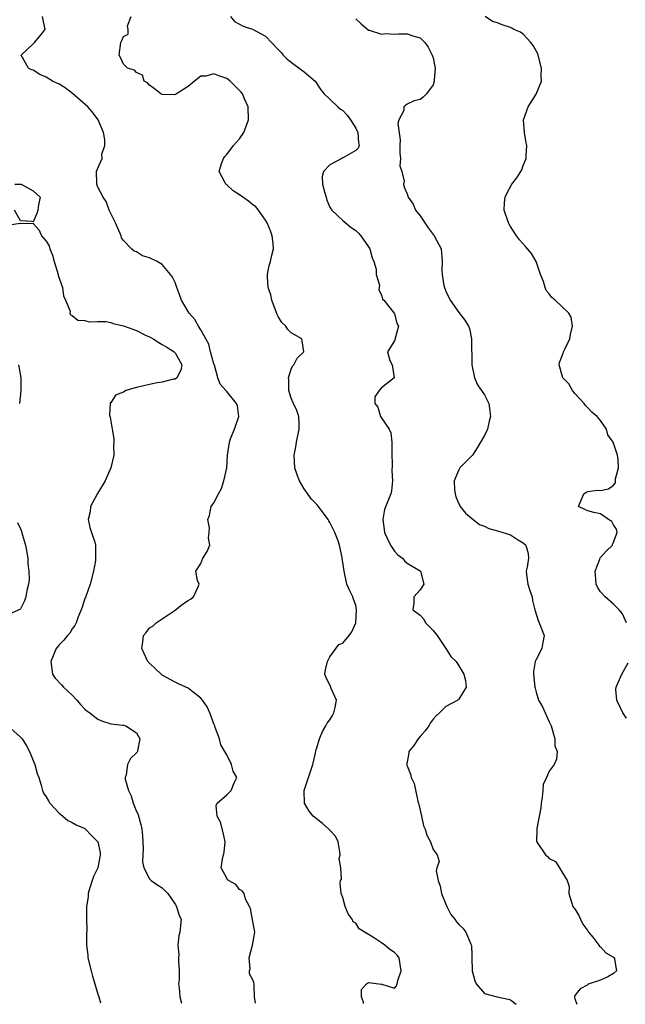
# Model space of a CAD drawing. Units: inches. Extents: x 2553000 to 2556000, y 1536712 to 1539000.
# Drawn here: x 2553365 to 2553459, y 1536720 to 1536873 of the extents above; entities that cross this region are included whole.
import ezdxf

# ---------------------------------------------------------------- set-up
doc = ezdxf.new("R2010")
doc.units = ezdxf.units.IN
doc.header["$MEASUREMENT"] = 0
doc.layers.add('LD25531536_2ft', color=73, linetype='Continuous')

msp = doc.modelspace()

# ---------------------------------------------------------------- linework, layer by layer
at = {"layer": 'LD25531536_2ft'}
for points, elevation in [([(2553401.48, 1536719.97), (2553401.29, 1536721), (2553401.25, 1536722.75), (2553401.27, 1536723), (2553401.18, 1536723.18), (2553401, 1536723.69), (2553400.55, 1536724.55), (2553400.54, 1536725), (2553400.66, 1536725.34), (2553400.49, 1536727), (2553401.02, 1536729), (2553401.31, 1536730.69), (2553401.35, 1536731), (2553401.31, 1536731.31), (2553401, 1536732.92), (2553400.68, 1536734.68), (2553400.53, 1536735), (2553399.9, 1536736.1), (2553399.68, 1536737), (2553399.39, 1536737.39), (2553399, 1536737.63), (2553398.4, 1536738.4), (2553397.27, 1536739), (2553397.14, 1536739.14), (2553397, 1536739.36), (2553396.13, 1536741), (2553396.34, 1536742.34), (2553396.6, 1536743.4), (2553396.76, 1536745), (2553396.44, 1536746.44), (2553396.04, 1536748.04), (2553395.51, 1536749), (2553395.35, 1536750.65), (2553395.5, 1536751), (2553397, 1536752.3), (2553397.71, 1536753), (2553398.14, 1536754.14), (2553398.57, 1536755), (2553397.98, 1536755.98), (2553397.75, 1536757), (2553397, 1536758.53), (2553396.68, 1536759), (2553396.08, 1536760.08), (2553395.87, 1536761), (2553395.23, 1536762.77), (2553395.14, 1536763), (2553395, 1536763.29), (2553394.39, 1536765), (2553393.96, 1536765.96), (2553393.24, 1536767), (2553393, 1536767.29), (2553391.79, 1536768.21), (2553391, 1536768.85), (2553390.64, 1536769), (2553389.54, 1536769.54), (2553389, 1536769.78), (2553387, 1536770.86), (2553386.81, 1536771), (2553385, 1536772.72), (2553384.74, 1536773), (2553383.82, 1536775), (2553383.98, 1536776.02), (2553384.09, 1536777), (2553384.51, 1536777.49), (2553385, 1536778.19), (2553385.54, 1536778.46), (2553386.05, 1536779), (2553387, 1536779.6), (2553389, 1536780.93), (2553390.12, 1536781.88), (2553391, 1536782.46), (2553391.36, 1536782.64), (2553391.83, 1536783), (2553392.55, 1536784.55), (2553392.73, 1536785), (2553392.45, 1536785.55), (2553392.2, 1536787), (2553393, 1536788.18), (2553393.27, 1536789), (2553393.98, 1536790.02), (2553394.38, 1536791), (2553394.18, 1536792.18), (2553394.3, 1536793), (2553394.31, 1536793.69), (2553394.05, 1536795), (2553394.35, 1536795.65), (2553394.61, 1536797), (2553395, 1536797.6), (2553395.71, 1536799), (2553396.21, 1536799.79), (2553396.53, 1536801), (2553396.99, 1536803), (2553397.12, 1536805), (2553397.41, 1536807), (2553397.66, 1536807.66), (2553398.23, 1536809), (2553398.87, 1536811), (2553398.65, 1536812.65), (2553398.53, 1536813), (2553397, 1536814.84), (2553396.84, 1536815), (2553395.99, 1536815.99), (2553395.62, 1536817), (2553395.08, 1536818.92), (2553395, 1536819.13), (2553394.5, 1536821), (2553394.22, 1536822.22), (2553393.77, 1536823), (2553393, 1536824.42), (2553392.64, 1536825), (2553392.04, 1536826.04), (2553391.19, 1536827), (2553391, 1536827.28), (2553389.97, 1536829), (2553389.73, 1536829.73), (2553389.26, 1536831), (2553389, 1536831.78), (2553388.57, 1536832.57), (2553388.26, 1536833), (2553387, 1536834.53), (2553386.2, 1536835), (2553385, 1536835.6), (2553383.92, 1536835.92), (2553383, 1536836.51), (2553382.63, 1536836.63), (2553382.24, 1536837), (2553381, 1536838.29), (2553380.7, 1536838.7), (2553380.6, 1536839), (2553379.74, 1536841), (2553379, 1536842.46), (2553378.78, 1536843), (2553378.31, 1536844.31), (2553377.83, 1536845), (2553377, 1536846.55), (2553376.86, 1536847), (2553376.83, 1536847.17), (2553376.8, 1536849), (2553377, 1536849.51), (2553377.67, 1536851), (2553377.65, 1536851.65), (2553378.1, 1536853), (2553378.07, 1536853.93), (2553377.88, 1536855), (2553377.08, 1536857), (2553376.2, 1536858.2), (2553375.44, 1536859), (2553373.07, 1536861.07), (2553371.93, 1536861.93), (2553371, 1536862.52), (2553370.67, 1536862.67), (2553370, 1536863), (2553369, 1536863.62), (2553368.03, 1536864.03), (2553367, 1536864.68), (2553366.73, 1536864.73), (2553366.24, 1536865), (2553365.09, 1536867), (2553367, 1536868.79), (2553367.16, 1536869), (2553368.02, 1536869.98), (2553368.86, 1536871), (2553368.44, 1536873)], 8764), ([(2553418.21, 1536719.92), (2553418.19, 1536720.13), (2553417.91, 1536721), (2553417.89, 1536722.11), (2553418.67, 1536723), (2553419, 1536723.2), (2553421, 1536722.96), (2553421.07, 1536722.93), (2553423, 1536722.34), (2553423.32, 1536722.68), (2553423.43, 1536723), (2553423.52, 1536723.52), (2553424.08, 1536725), (2553423.73, 1536727), (2553423.43, 1536727.43), (2553423, 1536727.84), (2553422.3, 1536728.3), (2553421.54, 1536729), (2553421, 1536729.33), (2553419.92, 1536730.08), (2553419, 1536730.62), (2553417.54, 1536731.54), (2553417, 1536732.38), (2553416.61, 1536732.61), (2553416.45, 1536733), (2553415.86, 1536733.86), (2553415.36, 1536735), (2553415, 1536736.39), (2553414.75, 1536737), (2553414.6, 1536738.6), (2553414.67, 1536739), (2553414.8, 1536739.2), (2553414.68, 1536741), (2553414.45, 1536742.45), (2553414.58, 1536743), (2553414.53, 1536743.47), (2553414.26, 1536745), (2553413.87, 1536745.87), (2553413, 1536746.82), (2553412.86, 1536747), (2553411.87, 1536747.87), (2553410.42, 1536749), (2553409.78, 1536749.78), (2553409.04, 1536751), (2553409.03, 1536753), (2553410.35, 1536757), (2553410.79, 1536758.79), (2553410.84, 1536759.16), (2553411, 1536759.6), (2553411.38, 1536761), (2553411.85, 1536762.15), (2553412.37, 1536763), (2553412.56, 1536763.44), (2553413, 1536763.95), (2553413.38, 1536764.62), (2553413.62, 1536765), (2553413.83, 1536765.83), (2553414, 1536767), (2553413.22, 1536768.78), (2553413.11, 1536769.11), (2553413, 1536769.35), (2553412.43, 1536770.43), (2553412.21, 1536771), (2553412.32, 1536771.68), (2553412.61, 1536773), (2553413, 1536773.71), (2553414.38, 1536775.62), (2553415, 1536775.83), (2553415.99, 1536777), (2553416.4, 1536777.6), (2553417.01, 1536778.99), (2553417.14, 1536781), (2553417, 1536781.72), (2553416.66, 1536782.66), (2553416.54, 1536783), (2553416.05, 1536784.05), (2553415.64, 1536785), (2553415.19, 1536787), (2553415, 1536788.38), (2553414.88, 1536788.88), (2553414.88, 1536789.12), (2553414.47, 1536791), (2553414.29, 1536791.71), (2553413.79, 1536793), (2553413.49, 1536793.49), (2553413, 1536794.56), (2553412.82, 1536794.82), (2553412.73, 1536795), (2553411.23, 1536797), (2553411, 1536797.32), (2553410.16, 1536798.16), (2553409, 1536799.74), (2553408.27, 1536801), (2553407.95, 1536801.95), (2553407.55, 1536803), (2553407.48, 1536805), (2553407.73, 1536806.27), (2553407.84, 1536807), (2553408.26, 1536809), (2553408.21, 1536809.79), (2553408.18, 1536811), (2553407.89, 1536811.89), (2553407.34, 1536813), (2553407, 1536813.81), (2553406.62, 1536815), (2553406.64, 1536816.64), (2553406.59, 1536817), (2553407, 1536818.33), (2553407.22, 1536818.78), (2553407.39, 1536819), (2553407.95, 1536820.05), (2553408.96, 1536821), (2553408.72, 1536822.72), (2553408.64, 1536823), (2553407, 1536823.96), (2553406.47, 1536824.47), (2553406.16, 1536825), (2553405.57, 1536825.57), (2553405, 1536826.47), (2553404.81, 1536826.81), (2553403.97, 1536829), (2553403.83, 1536829.83), (2553403.43, 1536831), (2553403.3, 1536832.7), (2553403.33, 1536833), (2553403.6, 1536834.4), (2553403.81, 1536835), (2553404.02, 1536836.02), (2553404.24, 1536837), (2553404.18, 1536837.82), (2553404.03, 1536839), (2553403.77, 1536839.77), (2553403.29, 1536841), (2553403, 1536841.45), (2553401.95, 1536843), (2553401.5, 1536843.5), (2553401, 1536843.84), (2553400.36, 1536844.36), (2553399.52, 1536845), (2553399, 1536845.36), (2553398, 1536846), (2553397, 1536846.9), (2553396.86, 1536847), (2553396.77, 1536847.23), (2553395.83, 1536849), (2553396.2, 1536850.2), (2553396.52, 1536851), (2553396.71, 1536851.29), (2553397, 1536851.63), (2553398.05, 1536853), (2553399, 1536854.05), (2553399.64, 1536855), (2553400.01, 1536855.99), (2553400.36, 1536857), (2553400.33, 1536859), (2553399.77, 1536860.23), (2553399.45, 1536861), (2553399.26, 1536861.26), (2553399, 1536861.55), (2553397.54, 1536863), (2553397.24, 1536863.24), (2553397, 1536863.4), (2553395.8, 1536863.8), (2553395, 1536864.1), (2553393.78, 1536863.78), (2553393, 1536863.74), (2553392.02, 1536863), (2553391, 1536862.15), (2553389.22, 1536861), (2553389.07, 1536860.93), (2553388.89, 1536860.89), (2553387, 1536860.91), (2553386.77, 1536861), (2553385.77, 1536861.77), (2553385, 1536862.38), (2553384.7, 1536862.7), (2553384.19, 1536863), (2553383.93, 1536863.93), (2553383, 1536864.32), (2553382.67, 1536864.67), (2553381.62, 1536865), (2553381, 1536865.63), (2553380.57, 1536866.57), (2553380.34, 1536867), (2553380.58, 1536869), (2553380.73, 1536869.27), (2553381, 1536869.92), (2553381.72, 1536870.28), (2553381.7, 1536871), (2553381.59, 1536871.59), (2553382.17, 1536873)], 8762), ([(2553397.56, 1536873), (2553398.23, 1536872.23), (2553399, 1536871.83), (2553399.53, 1536871.53), (2553401, 1536871.04), (2553403, 1536869.96), (2553405, 1536867.91), (2553405.43, 1536867.43), (2553405.75, 1536867), (2553406.38, 1536866.38), (2553407, 1536865.91), (2553409, 1536864.43), (2553410.73, 1536863), (2553411.62, 1536861.62), (2553412.13, 1536861), (2553413, 1536860.18), (2553414.21, 1536859), (2553414.65, 1536858.65), (2553415, 1536858.46), (2553415.69, 1536857.69), (2553416.21, 1536857), (2553417, 1536855.71), (2553417.36, 1536855), (2553417.42, 1536853.42), (2553417.54, 1536853), (2553417.39, 1536852.61), (2553417, 1536852.24), (2553415.22, 1536851.22), (2553415, 1536851.07), (2553414.84, 1536851), (2553413, 1536850.03), (2553412, 1536849), (2553411.8, 1536848.2), (2553411.87, 1536847), (2553412.18, 1536845.82), (2553412.42, 1536845), (2553412.52, 1536844.52), (2553413, 1536843.46), (2553413.16, 1536843.16), (2553413.28, 1536843), (2553415, 1536841.35), (2553416.29, 1536840.29), (2553417, 1536839.84), (2553417.42, 1536839.42), (2553417.81, 1536839), (2553419, 1536837.3), (2553419.18, 1536837), (2553419.58, 1536835.58), (2553419.82, 1536835), (2553420.18, 1536833.82), (2553420.2, 1536833), (2553420.67, 1536831.33), (2553420.62, 1536831), (2553420.61, 1536830.61), (2553421, 1536829.86), (2553421.17, 1536829.17), (2553421.37, 1536829), (2553422.94, 1536827.06), (2553423, 1536826.96), (2553423.4, 1536825.4), (2553423.63, 1536825), (2553423.13, 1536823.13), (2553423.12, 1536823), (2553423, 1536822.72), (2553421.95, 1536821), (2553422.32, 1536819.68), (2553422.65, 1536819), (2553422.98, 1536817), (2553421, 1536815.44), (2553420.64, 1536815), (2553419.97, 1536814.03), (2553419.97, 1536813), (2553420.43, 1536812.43), (2553420.87, 1536811), (2553422.22, 1536809), (2553422.45, 1536808.45), (2553422.62, 1536807), (2553422.61, 1536805.39), (2553422.65, 1536803.35), (2553422.59, 1536802.59), (2553422.7, 1536801), (2553422.55, 1536799.45), (2553422.44, 1536799), (2553422.11, 1536798.11), (2553421.45, 1536796.55), (2553421.19, 1536795), (2553421.44, 1536793.44), (2553421.45, 1536793), (2553421.87, 1536792.13), (2553422.38, 1536791), (2553423, 1536790.11), (2553423.54, 1536789.54), (2553424.27, 1536789), (2553424.58, 1536788.58), (2553425, 1536788.21), (2553426.88, 1536787.12), (2553427.05, 1536787), (2553427.57, 1536785), (2553427, 1536784.11), (2553426.03, 1536783), (2553426.04, 1536782.04), (2553425.85, 1536781), (2553427, 1536780.16), (2553427.55, 1536779.55), (2553427.82, 1536779), (2553429, 1536777.78), (2553429.64, 1536777), (2553431.01, 1536775), (2553431.75, 1536773.75), (2553432.59, 1536773), (2553433, 1536772.3), (2553433.8, 1536771), (2553434.01, 1536770.01), (2553434.15, 1536769), (2553433, 1536767.15), (2553432.92, 1536767.08), (2553432.85, 1536767), (2553431, 1536766.01), (2553430, 1536765), (2553429.46, 1536764.54), (2553429, 1536764.03), (2553428.57, 1536763.43), (2553428.37, 1536763), (2553427.78, 1536762.22), (2553427, 1536761.37), (2553426.7, 1536761), (2553426.04, 1536759.96), (2553425.26, 1536759), (2553425.23, 1536758.77), (2553425, 1536757.44), (2553424.93, 1536757.07), (2553424.9, 1536757), (2553425, 1536756.81), (2553425.52, 1536755.52), (2553425.63, 1536755), (2553426.07, 1536754.07), (2553426.66, 1536751.34), (2553426.75, 1536751), (2553426.79, 1536750.79), (2553427.21, 1536749), (2553427.52, 1536747.52), (2553427.79, 1536747), (2553428.04, 1536746.04), (2553428.63, 1536745), (2553429, 1536743.81), (2553429.62, 1536743), (2553429.94, 1536741.94), (2553429.59, 1536741), (2553429.47, 1536740.53), (2553429.78, 1536739), (2553430.12, 1536738.12), (2553430.33, 1536737), (2553431, 1536735.33), (2553431.15, 1536735), (2553431.76, 1536733.76), (2553432.37, 1536733), (2553432.62, 1536732.62), (2553433, 1536732.19), (2553433.6, 1536731.6), (2553434.07, 1536731), (2553434.84, 1536729.16), (2553434.95, 1536728.95), (2553435, 1536727.45), (2553435.03, 1536727.03), (2553435.08, 1536725), (2553435.47, 1536723.47), (2553435.67, 1536723), (2553437, 1536721.51), (2553438.95, 1536721), (2553440.66, 1536720.61), (2553441, 1536720.49), (2553441.89, 1536719.85)], 8760), ([(2553417, 1536872.66), (2553417.85, 1536871.85), (2553419, 1536870.91), (2553419.11, 1536870.89), (2553421, 1536870.26), (2553421.63, 1536870.37), (2553423, 1536870.28), (2553423.65, 1536870.35), (2553425, 1536870.3), (2553426.03, 1536869.97), (2553427, 1536869.71), (2553427.74, 1536869), (2553428.24, 1536868.24), (2553428.89, 1536867), (2553429, 1536866.59), (2553429.31, 1536865), (2553429.17, 1536863.17), (2553429.18, 1536863), (2553429, 1536862.42), (2553428, 1536861), (2553427.48, 1536860.52), (2553427, 1536860.14), (2553426.05, 1536859.95), (2553425, 1536859.41), (2553424.48, 1536859), (2553424.45, 1536858.45), (2553423.7, 1536857), (2553423.56, 1536856.44), (2553423.89, 1536853.89), (2553423.85, 1536853), (2553423.87, 1536851.87), (2553423.97, 1536851), (2553423.86, 1536849.86), (2553424.15, 1536849), (2553424.52, 1536847.48), (2553424.42, 1536847), (2553424.53, 1536846.53), (2553425, 1536845.49), (2553425.15, 1536845), (2553425.9, 1536843.9), (2553426.3, 1536843), (2553427, 1536842.11), (2553427.71, 1536841), (2553428.23, 1536840.23), (2553429.2, 1536839), (2553430.24, 1536837), (2553430.44, 1536835), (2553430.38, 1536833.62), (2553430.42, 1536833), (2553430.68, 1536831.32), (2553430.77, 1536831), (2553430.85, 1536830.85), (2553431, 1536830.44), (2553431.68, 1536829), (2553433, 1536827.11), (2553433.91, 1536825.91), (2553434.48, 1536825), (2553434.63, 1536824.63), (2553434.99, 1536823), (2553435.02, 1536819), (2553435.44, 1536817), (2553435.9, 1536815.9), (2553437, 1536814.35), (2553437.63, 1536813), (2553437.83, 1536811.83), (2553437.93, 1536811), (2553437.72, 1536810.28), (2553437.44, 1536809), (2553437, 1536808.05), (2553436.36, 1536807), (2553435.86, 1536806.14), (2553435.11, 1536805), (2553435.08, 1536804.92), (2553433.18, 1536803), (2553433, 1536802.71), (2553432.26, 1536801), (2553432.32, 1536799.68), (2553432.42, 1536799), (2553432.54, 1536798.54), (2553433, 1536797.42), (2553433.15, 1536797.15), (2553433.23, 1536797), (2553434.01, 1536796.01), (2553435.21, 1536795), (2553436.21, 1536794.21), (2553437, 1536793.98), (2553437.63, 1536793.63), (2553439, 1536793.26), (2553441, 1536792.61), (2553442.12, 1536791.88), (2553443, 1536791.4), (2553443.41, 1536791), (2553443.75, 1536789.75), (2553443.8, 1536789), (2553443.6, 1536787.6), (2553443.46, 1536787), (2553443.51, 1536786.49), (2553443.7, 1536785), (2553444, 1536784), (2553444.37, 1536783), (2553444.42, 1536782.42), (2553444.81, 1536781), (2553444.82, 1536780.82), (2553445.32, 1536779.32), (2553445.48, 1536779), (2553446.25, 1536777), (2553446.05, 1536775.95), (2553445.89, 1536775), (2553445, 1536773.3), (2553444.86, 1536773), (2553444.59, 1536771.41), (2553444.6, 1536771), (2553444.8, 1536769), (2553444.83, 1536768.83), (2553445, 1536768.2), (2553445.37, 1536767), (2553445.97, 1536765.97), (2553446.38, 1536765), (2553447, 1536763.61), (2553447.31, 1536763), (2553447.89, 1536761), (2553447.91, 1536759.91), (2553448.25, 1536759), (2553448.15, 1536757.85), (2553447.8, 1536757), (2553447, 1536755.97), (2553446.59, 1536755), (2553446.07, 1536753.93), (2553446.03, 1536753), (2553445.94, 1536751.94), (2553445.75, 1536751), (2553445.7, 1536750.3), (2553445.1, 1536747.1), (2553445.11, 1536747), (2553445.05, 1536745.05), (2553446.43, 1536743), (2553446.73, 1536742.73), (2553447, 1536742.41), (2553447.98, 1536741.98), (2553448.63, 1536741), (2553449, 1536740.34), (2553449.79, 1536739), (2553450.1, 1536738.09), (2553450.05, 1536737), (2553450.69, 1536735), (2553450.81, 1536734.81), (2553451, 1536734.61), (2553451.6, 1536733.6), (2553451.85, 1536733), (2553452.25, 1536732.25), (2553453, 1536731.2), (2553453.13, 1536731), (2553453.78, 1536730.22), (2553454.72, 1536729), (2553454.81, 1536728.81), (2553455, 1536728.71), (2553455.79, 1536727.79), (2553457, 1536727.12), (2553457.13, 1536727), (2553457.17, 1536726.83), (2553457.45, 1536725), (2553457, 1536724.59), (2553456.1, 1536724.1), (2553455, 1536723.55), (2553453.08, 1536722.92), (2553453, 1536722.86), (2553451.8, 1536722.2), (2553451, 1536721.17), (2553450.93, 1536721.07), (2553450.93, 1536721), (2553451, 1536720.66), (2553451.31, 1536719.82)], 8758), ([(2553459, 1536779), (2553458.38, 1536780.38), (2553457.85, 1536781), (2553457, 1536781.85), (2553455.72, 1536783), (2553455, 1536783.79), (2553454.53, 1536784.53), (2553454.29, 1536785), (2553454.27, 1536785.73), (2553454.15, 1536787), (2553454.87, 1536788.87), (2553454.93, 1536789.07), (2553455.88, 1536790.12), (2553456.82, 1536791), (2553456.85, 1536791.15), (2553457, 1536791.5), (2553457.54, 1536793), (2553457.48, 1536793.48), (2553457, 1536794.2), (2553456.71, 1536794.71), (2553456.2, 1536795), (2553455, 1536795.87), (2553453.92, 1536796.08), (2553453, 1536796.35), (2553452.54, 1536796.54), (2553451.58, 1536797), (2553452.37, 1536799), (2553452.74, 1536799.26), (2553453, 1536799.36), (2553454.47, 1536799.53), (2553455, 1536799.52), (2553456.24, 1536799.76), (2553457, 1536800.33), (2553457.3, 1536800.7), (2553457.31, 1536801.31), (2553457.75, 1536803), (2553457.7, 1536804.3), (2553457.59, 1536805), (2553457, 1536806.84), (2553456.93, 1536807), (2553456.12, 1536808.12), (2553455.89, 1536809), (2553455, 1536810.35), (2553454.44, 1536811), (2553453.64, 1536811.64), (2553453, 1536812.31), (2553452.66, 1536812.66), (2553452.42, 1536813), (2553451, 1536814.53), (2553450.63, 1536815), (2553450.07, 1536816.07), (2553449.15, 1536817), (2553448.54, 1536819), (2553448.64, 1536819.36), (2553449.2, 1536820.8), (2553449.25, 1536821), (2553449.43, 1536821.43), (2553450.21, 1536823), (2553450.3, 1536823.7), (2553450.61, 1536825), (2553450.4, 1536826.4), (2553450.05, 1536827), (2553449, 1536828.05), (2553447.92, 1536829), (2553447.45, 1536829.45), (2553447, 1536830), (2553446.54, 1536830.54), (2553446.38, 1536831), (2553446.11, 1536831.89), (2553445.69, 1536833), (2553444.99, 1536835), (2553444.25, 1536836.25), (2553443.63, 1536837), (2553443.36, 1536837.36), (2553442.4, 1536838.4), (2553441.93, 1536839), (2553441, 1536840.42), (2553440.81, 1536840.81), (2553440.69, 1536841), (2553440.05, 1536843), (2553440.1, 1536844.1), (2553440.18, 1536845), (2553440.45, 1536845.55), (2553441.22, 1536847), (2553442, 1536847.99), (2553442.63, 1536849), (2553442.76, 1536849.24), (2553443, 1536849.89), (2553443.47, 1536851), (2553443.45, 1536851.45), (2553443.54, 1536853), (2553443.42, 1536853.42), (2553443.18, 1536855), (2553443.05, 1536857), (2553443.76, 1536859), (2553445.02, 1536860.98), (2553445.8, 1536863), (2553445.76, 1536863.76), (2553445.82, 1536865), (2553445.23, 1536867.23), (2553444.52, 1536868.52), (2553444.16, 1536869), (2553443, 1536870.29), (2553442.57, 1536870.57), (2553441.54, 1536871), (2553441.22, 1536871.22), (2553441, 1536871.33), (2553439.7, 1536871.7), (2553439, 1536872.04), (2553438.24, 1536872.24), (2553437.06, 1536873)], 8756), ([(2553364.12, 1536847), (2553365, 1536847.03), (2553365.09, 1536847), (2553367, 1536846), (2553368.05, 1536845), (2553367.79, 1536843.79), (2553367.72, 1536843), (2553367.55, 1536842.45), (2553367, 1536841.15), (2553366.79, 1536841.21), (2553365, 1536841.31), (2553364.08, 1536843)], 8766), ([(2553363, 1536840.66), (2553364.94, 1536840.94), (2553365, 1536840.92), (2553366.95, 1536840.95), (2553367, 1536840.93), (2553367.9, 1536839.9), (2553368.29, 1536839), (2553369, 1536838.19), (2553369.45, 1536837.45), (2553369.56, 1536837), (2553370, 1536836), (2553370.25, 1536835), (2553370.83, 1536833), (2553370.85, 1536832.85), (2553371.51, 1536831), (2553371.68, 1536829.68), (2553372.01, 1536829), (2553372.71, 1536827.29), (2553372.68, 1536827), (2553372.76, 1536826.76), (2553373, 1536826.65), (2553373.9, 1536825.9), (2553375, 1536825.85), (2553375.64, 1536825.64), (2553377, 1536825.73), (2553378.31, 1536825.69), (2553379, 1536825.54), (2553379.41, 1536825.41), (2553381, 1536825.03), (2553383, 1536824.29), (2553384.41, 1536823.59), (2553385, 1536823.33), (2553385.6, 1536823), (2553386.48, 1536822.48), (2553387, 1536822.14), (2553387.72, 1536821.72), (2553388.86, 1536821), (2553389, 1536820.83), (2553390.06, 1536819), (2553389.86, 1536818.14), (2553389.24, 1536817), (2553389, 1536816.78), (2553388.76, 1536816.76), (2553387, 1536816.28), (2553386.21, 1536816.21), (2553385, 1536815.95), (2553383, 1536815.46), (2553381.36, 1536815), (2553381.13, 1536814.87), (2553381, 1536814.76), (2553379.73, 1536814.27), (2553379, 1536813.1), (2553378.92, 1536813.08), (2553378.82, 1536811.18), (2553378.9, 1536810.9), (2553379.24, 1536809), (2553379.49, 1536807.49), (2553379.51, 1536807), (2553379.43, 1536806.57), (2553379.51, 1536805), (2553379.04, 1536803), (2553378.14, 1536801), (2553376.98, 1536799.02), (2553375.88, 1536797), (2553375.81, 1536796.19), (2553375.51, 1536795), (2553375.78, 1536793.78), (2553376.04, 1536793), (2553376.52, 1536791.48), (2553376.65, 1536791), (2553376.67, 1536789), (2553376.62, 1536788.62), (2553376.32, 1536787), (2553375.84, 1536785), (2553375.07, 1536782.93), (2553375, 1536782.77), (2553374.58, 1536781.42), (2553374.41, 1536781), (2553373.93, 1536779.93), (2553373.63, 1536779), (2553373.45, 1536778.55), (2553373, 1536778.03), (2553372.64, 1536777.36), (2553372.28, 1536777), (2553371.73, 1536776.27), (2553371, 1536775.59), (2553370.52, 1536775), (2553369.7, 1536773), (2553370, 1536771), (2553370.4, 1536770.4), (2553371.38, 1536769.38), (2553371.66, 1536769), (2553373, 1536767.77), (2553373.76, 1536767), (2553374.32, 1536766.32), (2553375, 1536765.59), (2553375.32, 1536765.32), (2553375.78, 1536765), (2553377, 1536764.03), (2553377.71, 1536763.71), (2553379, 1536763.34), (2553380.87, 1536763.13), (2553381, 1536763.11), (2553381.36, 1536763), (2553383, 1536761.91), (2553383.54, 1536761), (2553383.15, 1536759.15), (2553383.14, 1536759), (2553383.09, 1536758.91), (2553383, 1536758.8), (2553382.08, 1536757.92), (2553381.62, 1536757), (2553381.38, 1536755.38), (2553381.25, 1536755), (2553381.26, 1536754.74), (2553381.77, 1536753), (2553382.17, 1536752.17), (2553382.48, 1536751), (2553383, 1536749.73), (2553383.24, 1536749.24), (2553383.29, 1536749), (2553383.7, 1536747.7), (2553383.84, 1536747), (2553383.92, 1536745.92), (2553384.02, 1536743.98), (2553383.91, 1536741.91), (2553384.16, 1536741), (2553385, 1536739.3), (2553385.3, 1536739), (2553386.29, 1536738.29), (2553387, 1536737.9), (2553387.85, 1536737), (2553389, 1536735.37), (2553389.23, 1536735), (2553389.6, 1536733.6), (2553389.95, 1536733), (2553389.72, 1536731), (2553389.58, 1536730.42), (2553389.42, 1536729), (2553389.55, 1536727.55), (2553389.54, 1536727), (2553389.51, 1536726.49), (2553389.62, 1536725), (2553389.6, 1536723.6), (2553389.54, 1536723), (2553389.63, 1536722.37), (2553389.73, 1536721), (2553390, 1536720.01)], 8766), ([(2553364.69, 1536819), (2553365.06, 1536817), (2553365.05, 1536814.95), (2553364.88, 1536813)], 8768), ([(2553364.53, 1536794.53), (2553365, 1536793.57), (2553365.17, 1536793.17), (2553365.27, 1536792.73), (2553365.8, 1536791), (2553366.13, 1536789), (2553366.14, 1536788.14), (2553366.3, 1536787), (2553366.37, 1536785.63), (2553366.27, 1536785), (2553365.99, 1536783.99), (2553365.84, 1536783), (2553365.62, 1536782.38), (2553365, 1536781.16), (2553364.93, 1536781.07), (2553363, 1536780.2)], 8768), ([(2553459, 1536764.17), (2553458.43, 1536765), (2553457.99, 1536765.99), (2553457.5, 1536767), (2553457.36, 1536768.64), (2553457.38, 1536769), (2553457.74, 1536769.74), (2553458.29, 1536771), (2553459.25, 1536772.75)], 8756), ([(2553363, 1536763.05), (2553365, 1536761.27), (2553365.27, 1536761), (2553365.92, 1536759.92), (2553366.41, 1536759), (2553367.23, 1536757), (2553367.61, 1536755.61), (2553367.83, 1536755), (2553368.21, 1536753.79), (2553368.4, 1536753), (2553368.58, 1536752.58), (2553369, 1536751.99), (2553369.35, 1536751.35), (2553369.58, 1536751), (2553371, 1536749.48), (2553371.6, 1536749), (2553372.33, 1536748.33), (2553373, 1536748.03), (2553373.66, 1536747.66), (2553375, 1536747.1), (2553375.06, 1536747.05), (2553376.01, 1536746.01), (2553377, 1536745.04), (2553377.02, 1536745), (2553377.35, 1536743.35), (2553377.37, 1536743), (2553377.3, 1536742.7), (2553377, 1536740.97), (2553376.35, 1536739.65), (2553376.12, 1536739), (2553375.72, 1536737.72), (2553375.52, 1536737), (2553375.5, 1536736.5), (2553375.24, 1536735), (2553375.27, 1536733.27), (2553375.24, 1536733), (2553375.32, 1536731.32), (2553375.23, 1536730.77), (2553375.27, 1536729), (2553375.45, 1536727.45), (2553375.48, 1536727), (2553375.95, 1536725), (2553376.17, 1536724.17), (2553376.55, 1536723), (2553377, 1536721.41), (2553377.15, 1536721), (2553377.44, 1536720.05)], 8768)]:
    msp.add_lwpolyline(points, dxfattribs=dict(at, elevation=elevation))

doc.saveas('drawing.dxf')
